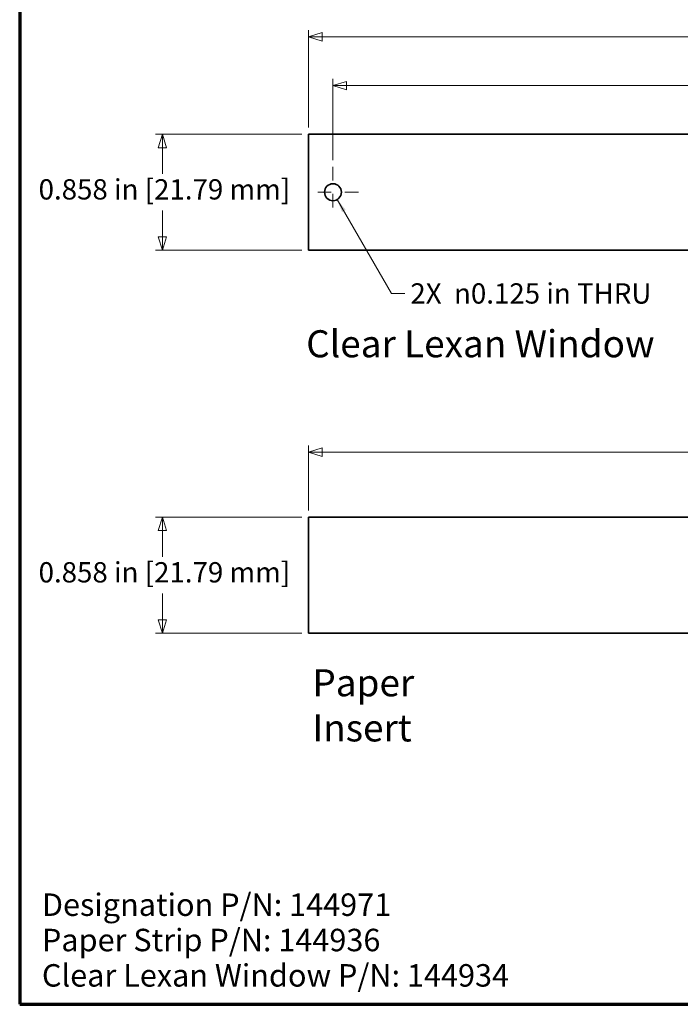
# Model space of a CAD drawing. Units: inches. Extents: x -0.5 to 21.9, y 0.4 to 16.6.
# Drawn here: x 0.4 to 5.3, y 0.4 to 7.7 of the extents above; entities that cross this region are included whole.
import ezdxf

# ---------------------------------------------------------------- set-up
doc = ezdxf.new("R2010")
doc.units = ezdxf.units.IN
doc.header["$MEASUREMENT"] = 0
doc.linetypes.add('CHAIN', pattern=[0.7087, 0.4724, -0.0591, 0.1181, -0.0591])
for name, color, linetype, lineweight in [('Border (ANSI)', 7, 'Continuous', 70), ('Dimensions(AVP)', 7, 'Continuous', 18), ('Symbols(AVP)', 7, 'Continuous', 9), ('Visible Edges(AVP)', 7, 'Continuous', 35)]:
    doc.layers.add(name, color=color, linetype=linetype, lineweight=lineweight)
doc.layers.add('Center Mark(AVP)', color=1, linetype='Continuous', lineweight=9, true_color=0xff0000)
doc.styles.add('DEFAULT-AVP', font='ARIAL.TTF')
doc.styles.add('DEFAULT-AVP_Large', font='ARIAL.TTF')
doc.dimstyles.new('AVP Standard-AVP', dxfattribs={"dimtxt": 0.15, "dimasz": 0.1, "dimexe": 0.05, "dimexo": 0.05, "dimgap": 0.04, "dimtad": 0, "dimtoh": 1, "dimdec": 3, "dimrnd": 1e-08, "dimzin": 0, "dimdsep": 46, "dimtxsty": 'DEFAULT-AVP_Large', "dimblk": 'Filled-1', "dimcen": 0.09, "dimdle": 0.12, "dimclrd": 7, "dimclre": 7, "dimclrt": 7, "dimadec": 0, "dimazin": 0, "dimtfac": 1, "dimtdec": 3, "dimtofl": 0, "dimtmove": 0, "dimatfit": 3, "dimfxl": 0, "dimtolj": 1, "dimtzin": 0, "dimlwd": 15, "dimlwe": 15, "dimarcsym": 0})
doc.dimstyles.new('AVP Standard-AVP$7', dxfattribs={"dimtxt": 0.15, "dimasz": 0.098425, "dimexe": 0.05, "dimexo": 0.05, "dimgap": 0.04, "dimtad": 0, "dimtoh": 1, "dimdec": 3, "dimrnd": 1e-08, "dimzin": 0, "dimdsep": 46, "dimtxsty": 'DEFAULT-AVP_Large', "dimblk": 'Filled-1', "dimcen": 0.09, "dimdle": 0.12, "dimclrd": 7, "dimclre": 7, "dimclrt": 7, "dimadec": 0, "dimazin": 0, "dimtfac": 1, "dimtdec": 3, "dimtofl": 0, "dimtmove": 0, "dimatfit": 3, "dimfxl": 0, "dimtolj": 1, "dimtzin": 0, "dimlwd": 5, "dimlwe": 15, "dimarcsym": 0})
doc.dimstyles.new('AVP Standard-AVP-01', dxfattribs={"dimtxt": 0.15, "dimasz": 0.1, "dimexe": 0.05, "dimexo": 0.05, "dimgap": 0.04, "dimtad": 0, "dimtih": 1, "dimtoh": 1, "dimdec": 3, "dimrnd": 1e-08, "dimzin": 0, "dimdsep": 46, "dimtxsty": 'DEFAULT-AVP_Large', "dimblk": 'Filled-1', "dimcen": 0.09, "dimdle": 0.12, "dimclrd": 7, "dimclre": 7, "dimclrt": 7, "dimadec": 0, "dimazin": 0, "dimtfac": 1, "dimtdec": 3, "dimtofl": 0, "dimtmove": 0, "dimatfit": 3, "dimfxl": 0, "dimtolj": 1, "dimtzin": 0, "dimlwd": 15, "dimlwe": 15, "dimarcsym": 0})
doc.dimstyles.new('AVP Standard-AVP-03', dxfattribs={"dimtxt": 0.15, "dimasz": 0.1, "dimexe": 0.05, "dimexo": 0.05, "dimgap": 0.04, "dimtad": 0, "dimtih": 1, "dimtoh": 1, "dimdec": 3, "dimrnd": 1e-08, "dimzin": 0, "dimdsep": 46, "dimtxsty": 'DEFAULT-AVP_Large', "dimblk": 'Filled-1', "dimcen": 0.09, "dimdle": 0.12, "dimclrd": 7, "dimclre": 7, "dimclrt": 7, "dimadec": 0, "dimazin": 0, "dimtfac": 1, "dimtdec": 3, "dimtofl": 0, "dimtmove": 0, "dimatfit": 3, "dimfxl": 0, "dimtolj": 1, "dimtzin": 0, "dimlwd": 15, "dimlwe": 15, "dimarcsym": 0})

# ---------------------------------------------------------------- blocks, each defined once
blk = doc.blocks.new('Borders Website Border')
at = {"layer": 'Border (ANSI)'}
for p, q in [((0.38, 16.62), (0.38, 0.38)), ((0.38, 0.38), (21.62, 0.38))]:
    blk.add_line(p, q, dxfattribs=at)
blk = doc.blocks.new('Filled-1')
at = {"color": 0}
for p, q in [((0, 0), (-1, 0.3125)), ((-1, 0.3125), (-1, -0.3125)), ((-1, 0), (0, 0)), ((-1, -0.3125), (0, 0))]:
    blk.add_line(p, q, dxfattribs=at)
at = {"color": 0, "flags": 128}
blk.add_lwpolyline([(-1, -0.3125), (0, 0), (-1, 0.3125), (-1, -0.3125)], dxfattribs=at)
at = {"color": 0}
blk.add_solid([(-1, -0.3125), (0, 0), (-1, 0.3125), (-1, -0.3125)], dxfattribs=at)
blk = doc.blocks.new('*D8')
at = {"layer": 'Defpoints', "color": 0, "linetype": 'Continuous'}
for p in [(20.3145, 7.5317), (2.5145, 6.8117), (20.3145, 6.8117)]:
    blk.add_point(p, dxfattribs=at)
at = {"layer": 'Dimensions(AVP)', "color": 7, "linetype": 'Continuous', "lineweight": 15}
for p, q in [((2.5145, 6.8617), (2.5145, 7.5817)), ((20.3145, 6.8617), (20.3145, 7.5817)), ((2.6145, 7.5317), (10.3501, 7.5317)), ((20.2145, 7.5317), (12.4789, 7.5317))]:
    blk.add_line(p, q, dxfattribs=at)
at = {"layer": 'Dimensions(AVP)', "color": 7, "linetype": 'Continuous', "lineweight": 15, "xscale": 0.1000000014901161, "yscale": 0.1000000014901161, "zscale": 0.1000000014901161, "rotation": 180}
blk.add_blockref('Filled-1', (2.5145, 7.5317), dxfattribs=at)
at = {"layer": 'Dimensions(AVP)', "color": 7, "linetype": 'Continuous', "lineweight": 15, "xscale": 0.1000000014901161, "yscale": 0.1000000014901161, "zscale": 0.1000000014901161}
blk.add_blockref('Filled-1', (20.3145, 7.5317), dxfattribs=at)
at = {"layer": 'Dimensions(AVP)', "color": 7, "linetype": 'Continuous', "lineweight": 18, "insert": (10.3901, 7.6279), "char_height": 0.15, "attachment_point": 1, "style": 'DEFAULT-AVP_Large'}
blk.add_mtext('\\A1;17.800 in [452.12 mm]', dxfattribs=at)
blk = doc.blocks.new('*D9')
at = {"layer": 'Defpoints', "color": 0, "linetype": 'Continuous'}
for p in [(20.1345, 7.1704), (2.6945, 6.5704), (20.1345, 6.5704)]:
    blk.add_point(p, dxfattribs=at)
at = {"layer": 'Dimensions(AVP)', "color": 7, "linetype": 'Continuous', "lineweight": 15}
for p, q in [((2.6945, 6.6204), (2.6945, 7.2204)), ((20.1345, 6.6204), (20.1345, 7.2204)), ((2.7945, 7.1704), (10.3501, 7.1704)), ((20.0345, 7.1704), (12.4789, 7.1704))]:
    blk.add_line(p, q, dxfattribs=at)
at = {"layer": 'Dimensions(AVP)', "color": 7, "linetype": 'Continuous', "lineweight": 15, "xscale": 0.1000000014901161, "yscale": 0.1000000014901161, "zscale": 0.1000000014901161, "rotation": 180}
blk.add_blockref('Filled-1', (2.6945, 7.1704), dxfattribs=at)
at = {"layer": 'Dimensions(AVP)', "color": 7, "linetype": 'Continuous', "lineweight": 15, "xscale": 0.1000000014901161, "yscale": 0.1000000014901161, "zscale": 0.1000000014901161}
blk.add_blockref('Filled-1', (20.1345, 7.1704), dxfattribs=at)
at = {"layer": 'Dimensions(AVP)', "color": 7, "linetype": 'Continuous', "lineweight": 18, "insert": (10.3901, 7.2666), "char_height": 0.15, "attachment_point": 1, "style": 'DEFAULT-AVP_Large'}
blk.add_mtext('\\A1;17.440 in [442.98 mm]', dxfattribs=at)
blk = doc.blocks.new('*D10')
at = {"layer": 'Defpoints', "color": 0, "linetype": 'Continuous'}
for p in [(2.5145, 6.8117), (1.4345, 5.9537), (2.5145, 5.9537)]:
    blk.add_point(p, dxfattribs=at)
at = {"layer": 'Dimensions(AVP)', "color": 7, "linetype": 'Continuous', "lineweight": 15}
for p, q in [((2.4645, 6.8117), (1.3845, 6.8117)), ((1.4345, 6.7117), (1.4345, 6.5189)), ((1.4345, 6.0537), (1.4345, 6.2466)), ((2.4645, 5.9537), (1.3845, 5.9537))]:
    blk.add_line(p, q, dxfattribs=at)
at = {"layer": 'Dimensions(AVP)', "color": 7, "linetype": 'Continuous', "lineweight": 15, "xscale": 0.1000000014901161, "yscale": 0.1000000014901161, "zscale": 0.1000000014901161}
for p, rotation in [((1.4345, 6.8117), 90), ((1.4345, 5.9537), 270)]:
    blk.add_blockref('Filled-1', p, dxfattribs=dict(at, rotation=rotation))
at = {"layer": 'Dimensions(AVP)', "color": 7, "linetype": 'Continuous', "lineweight": 18, "insert": (0.5196, 6.4789), "char_height": 0.15, "attachment_point": 1, "style": 'DEFAULT-AVP_Large'}
blk.add_mtext('\\A1;0.858 in [21.79 mm]', dxfattribs=at)
blk = doc.blocks.new('*D12')
at = {"layer": 'Defpoints', "color": 0, "linetype": 'Continuous'}
for p in [(20.3145, 4.4611), (2.5145, 3.9811), (20.3145, 3.9811)]:
    blk.add_point(p, dxfattribs=at)
at = {"layer": 'Dimensions(AVP)', "color": 7, "linetype": 'Continuous', "lineweight": 15}
for p, q in [((2.5145, 4.0311), (2.5145, 4.5111)), ((2.6145, 4.4611), (10.3501, 4.4611)), ((20.2145, 4.4611), (12.4789, 4.4611)), ((20.3145, 4.0311), (20.3145, 4.5111))]:
    blk.add_line(p, q, dxfattribs=at)
at = {"layer": 'Dimensions(AVP)', "color": 7, "linetype": 'Continuous', "lineweight": 15, "xscale": 0.1000000014901161, "yscale": 0.1000000014901161, "zscale": 0.1000000014901161, "rotation": 180}
blk.add_blockref('Filled-1', (2.5145, 4.4611), dxfattribs=at)
at = {"layer": 'Dimensions(AVP)', "color": 7, "linetype": 'Continuous', "lineweight": 15, "xscale": 0.1000000014901161, "yscale": 0.1000000014901161, "zscale": 0.1000000014901161}
blk.add_blockref('Filled-1', (20.3145, 4.4611), dxfattribs=at)
at = {"layer": 'Dimensions(AVP)', "color": 7, "linetype": 'Continuous', "lineweight": 18, "insert": (10.3901, 4.5572), "char_height": 0.15, "attachment_point": 1, "style": 'DEFAULT-AVP_Large'}
blk.add_mtext('\\A1;17.800 in [452.12 mm]', dxfattribs=at)
blk = doc.blocks.new('*D13')
at = {"layer": 'Defpoints', "color": 0, "linetype": 'Continuous'}
for p in [(2.5145, 3.9811), (1.4345, 3.1231), (2.5145, 3.1231)]:
    blk.add_point(p, dxfattribs=at)
at = {"layer": 'Dimensions(AVP)', "color": 7, "linetype": 'Continuous', "lineweight": 15}
for p, q in [((2.4645, 3.9811), (1.3845, 3.9811)), ((1.4345, 3.8811), (1.4345, 3.6882)), ((1.4345, 3.2231), (1.4345, 3.416)), ((2.4645, 3.1231), (1.3845, 3.1231))]:
    blk.add_line(p, q, dxfattribs=at)
at = {"layer": 'Dimensions(AVP)', "color": 7, "linetype": 'Continuous', "lineweight": 15, "xscale": 0.1000000014901161, "yscale": 0.1000000014901161, "zscale": 0.1000000014901161}
for p, rotation in [((1.4345, 3.9811), 90), ((1.4345, 3.1231), 270)]:
    blk.add_blockref('Filled-1', p, dxfattribs=dict(at, rotation=rotation))
at = {"layer": 'Dimensions(AVP)', "color": 7, "linetype": 'Continuous', "lineweight": 18, "insert": (0.5196, 3.6482), "char_height": 0.15, "attachment_point": 1, "style": 'DEFAULT-AVP_Large'}
blk.add_mtext('\\A1;0.858 in [21.79 mm]', dxfattribs=at)

msp = doc.modelspace()

# ---------------------------------------------------------------- linework, layer by layer
at = {"layer": 'Center Mark(AVP)', "linetype": 'CHAIN', "ltscale": 0.208441}
for p, q in [((2.6945, 6.5704), (2.6945, 6.1951)), ((2.8822, 6.3827), (2.5068, 6.3827))]:
    msp.add_line(p, q, dxfattribs=at)
at = {"layer": 'Visible Edges(AVP)'}
for p, q in [((2.5145, 5.9537), (2.5145, 6.8117)), ((2.5145, 6.8117), (20.3145, 6.8117)), ((20.3145, 5.9537), (2.5145, 5.9537)), ((2.5145, 3.1231), (2.5145, 3.9811)), ((2.5145, 3.9811), (20.3145, 3.9811)), ((20.3145, 3.1231), (2.5145, 3.1231))]:
    msp.add_line(p, q, dxfattribs=at)
msp.add_circle((2.6945, 6.3827), 0.0625, dxfattribs=at)

# ---------------------------------------------------------------- block references
msp.add_blockref('Borders Website Border', (0, 0))

# ---------------------------------------------------------------- texts
at = {"layer": 'Symbols(AVP)', "color": 7, "attachment_point": 1}
for s, insert, char_height, width, line_spacing_factor, style in [('{2X  \\fAIGDT|b0|i0;\\H0.1500;n\\fArial|b0|i0;\\H0.1500;0.125 in THRU}', (3.2661, 5.7095), 0.15, 1.945863, 0.66675, 'DEFAULT-AVP_Large'), ('{\\fArial|b0|i0;\\H0.1660;Designation P/N: 144971\\PPaper Strip P/N: 144936\\PClear Lexan Window P/N: 144934}', (0.5442, 1.1994), 0.166, 3.492706, 0.944221, 'DEFAULT-AVP')]:
    msp.add_mtext(s, dxfattribs=dict(at, insert=insert, char_height=char_height, width=width, line_spacing_factor=line_spacing_factor, style=style))
at = {"layer": 'Symbols(AVP)', "color": 7, "char_height": 0.2, "attachment_point": 1, "style": 'DEFAULT-AVP'}
for s, insert, width in [('{\\fArial|b0|i0;\\H0.2000;Clear Lexan Window}', (2.4965, 5.3625), 2.577439), ('{\\fArial|b0|i0;\\H0.2000;Paper Insert}', (2.5424, 2.8565), 1.521646)]:
    msp.add_mtext(s, dxfattribs=dict(at, insert=insert, width=width))

# ---------------------------------------------------------------- dimensions: what is measured, and where the dimension line sits
at = {"layer": 'Dimensions(AVP)', "color": 7, "linetype": 'Continuous', "lineweight": 18}
for base, p1, p2, angle, text, dimstyle, override, picture, middle in [((20.3145, 7.5317), (2.5145, 6.8117), (20.3145, 6.8117), 180, '<> in [452.12 mm]', 'AVP Standard-AVP', {"dimtoh": 0, "dimdec": 3, "dimpost": '', "dimtp": 0, "dimtm": 0, "dimtdec": 3, "dimatfit": 1}, '*D8', (11.4145, 7.5317)), ((20.1345, 7.1704), (2.6945, 6.5704), (20.1345, 6.5704), 180, '<> in [442.98 mm]', 'AVP Standard-AVP', {"dimtoh": 0, "dimdec": 3, "dimpost": '', "dimtp": 0, "dimtm": 0, "dimtdec": 3, "dimatfit": 1}, '*D9', (11.4145, 7.1704)), ((1.4345, 5.9537), (2.5145, 6.8117), (2.5145, 5.9537), 90, '<> in [21.79 mm]', 'AVP Standard-AVP-01', {"dimdec": 3, "dimpost": '', "dimtp": 0, "dimtm": 0, "dimtdec": 3, "dimatfit": 1}, '*D10', (1.4345, 6.3827)), ((20.3145, 4.4611), (2.5145, 3.9811), (20.3145, 3.9811), 180, '<> in [452.12 mm]', 'AVP Standard-AVP', {"dimtoh": 0, "dimdec": 3, "dimpost": '', "dimtp": 0, "dimtm": 0, "dimtdec": 3, "dimatfit": 1}, '*D12', (11.4145, 4.4611)), ((1.4345, 3.1231), (2.5145, 3.9811), (2.5145, 3.1231), 90, '<> in [21.79 mm]', 'AVP Standard-AVP-03', {"dimdec": 3, "dimpost": '', "dimtp": 0, "dimtm": 0, "dimtdec": 3, "dimatfit": 1}, '*D13', (1.4345, 3.5521))]:
    dim = msp.add_linear_dim(base=base, p1=p1, p2=p2, angle=angle, text=text, dimstyle=dimstyle, override=override, dxfattribs=at)
    dim.commit()
    dim.dimension.update_dxf_attribs({"geometry": picture, "text_midpoint": middle, "dimtype": 160})

# ---------------------------------------------------------------- leaders
at = {"layer": 'Symbols(AVP)', "color": 7, "linetype": 'Continuous', "lineweight": 9, "annotation_type": 0, "has_hookline": 1, "hookline_direction": 0, "text_width": 1.9084}
msp.add_leader([(2.7257, 6.3286), (3.1277, 5.6345), (3.2261, 5.6345)], dimstyle='AVP Standard-AVP$7', override={"dimtad": 0}, dxfattribs=at)

doc.saveas('drawing.dxf')
